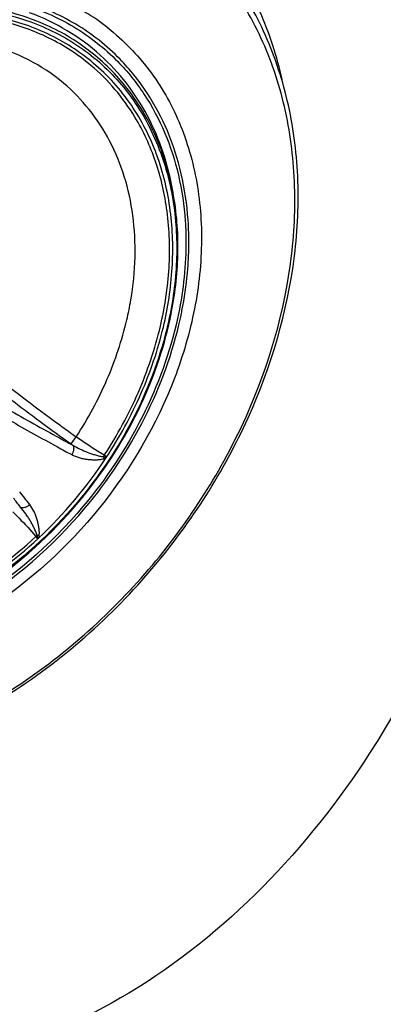
# Model space of a CAD drawing. Units: millimetres. Extents: x 72 to 14364, y -1404 to 2603.
# Drawn here: x 10526 to 10549, y 1585 to 1647 of the extents above; entities that cross this region are included whole.
import ezdxf

# ---------------------------------------------------------------- set-up
doc = ezdxf.new("R2010")
doc.units = ezdxf.units.MM
doc.header["$MEASUREMENT"] = 0

msp = doc.modelspace()

# ---------------------------------------------------------------- linework, layer by layer
for p, q in [((10529.272, 1620.092), (10529.588, 1620.539)), ((10531.297, 1619.299), (10531.316, 1619.17)), ((10527.27, 1614.365), (10527.14, 1614.362))]:
    msp.add_line(p, q)
for centre, radius, start, end in [((10522.576, 1634.696), 14.565, 51.82679, 65.64078), ((10522.217, 1633.942), 13.094, 34.2077, 49.85817), ((10512.908, 1632.511), 20.39, 346.83162, 350.40502), ((10603.694, 1724.239), 127.457, 231.63332, 233.77874), ((10607.075, 1729.401), 134.17, 231.88579, 233.91975), ((10609.339, 1769.243), 169.298, 240.32527, 241.57158), ((10611.442, 1772.184), 173.441, 240.26811, 241.39761), ((10606.256, 1727.709), 131.77, 233.77163, 234.16294), ((10610.352, 1733.807), 139.661, 233.89774, 234.26939), ((10606.364, 1727.858), 131.954, 234.1628, 234.42013), ((10602.37, 1756.412), 154.697, 241.57906, 241.84174), ((10610.079, 1733.427), 139.193, 234.26935, 234.51146), ((10545.825, 1643.267), 28.479, 234.46356, 234.69913), ((10603.437, 1757.623), 156.825, 241.41852, 241.78988), ((10532.272, 1618.785), 1.102, 146.84426, 152.2048), ((10534.67, 1625.082), 6.592, 239.74257, 241.14328), ((10508.078, 1634.629), 28.003, 313.15578, 326.65948), ((10403.859, 1520.282), 155.898, 38.01907, 38.39263), ((10403.405, 1520.389), 155.632, 37.96908, 38.23021), ((10505.997, 1595.962), 28.48, 45.1108, 45.3464), ((10527.814, 1613.486), 1.105, 127.61218, 132.95827), ((10521.886, 1609.945), 6.76, 38.68332, 40.04999)]:
    msp.add_arc(centre, radius, start, end)
for points, knots in [([(9971.431, 1492.481), (9971.433, 1505.655), (9971.778, 1532.009), (9974.689, 1584.615), (9980.933, 1637.038), (9992.166, 1688.54), (10003.87, 1726.335), (10020.175, 1762.447), (10042.212, 1795.451), (10069.967, 1823.838), (10102.271, 1846.844), (10137.568, 1864.814), (10186.047, 1882.843), (10245.933, 1896.93), (10316.298, 1906.68), (10384.633, 1912.393), (10453.117, 1915.72), (10521.66, 1917.389), (10613.072, 1918.037), (10727.338, 1916.755), (10818.727, 1914.696), (10864.42, 1913.62)], [0, 0, 0, 0, 0.033871, 0.067738, 0.135442, 0.1693, 0.203151, 0.236988, 0.270813, 0.304635, 0.338469, 0.372317, 0.406176, 0.471237, 0.529969, 0.58872, 0.647473, 0.706227, 0.764982, 0.88249, 1, 1, 1, 1]), ([(10505.354, 1660.175), (10509.111, 1662.855), (10517.183, 1666.934), (10530.187, 1668.572), (10542.314, 1665.139), (10551.755, 1656.527), (10557.063, 1644.006), (10558.48, 1624.408), (10553.496, 1609.267), (10547.967, 1600.717)], [0, 0, 0, 0, 0.127237, 0.244232, 0.353656, 0.463791, 0.584663, 0.719286, 1, 1, 1, 1]), ([(10542.496, 1642.922), (10542.333, 1643.636), (10541.579, 1646.382), (10540.315, 1648.995), (10539.108, 1650.732)], [0, 0, 0, 0, 0.257159, 1, 1, 1, 1]), ([(10534.461, 1612.417), (10536.829, 1615.23), (10540.751, 1621.373), (10543.313, 1629.998), (10543.614, 1636.793), (10542.979, 1641.568), (10541.496, 1645.96), (10539.944, 1648.572), (10539.049, 1649.753)], [0, 0, 0, 0, 0.273191, 0.534156, 0.657826, 0.776274, 0.889959, 1, 1, 1, 1]), ([(10534.359, 1612.502), (10536.72, 1615.306), (10540.62, 1621.428), (10543.141, 1630.02), (10543.398, 1636.765), (10542.728, 1641.482), (10541.213, 1645.798), (10539.643, 1648.349), (10538.742, 1649.496)], [0, 0, 0, 0, 0.274509, 0.536131, 0.659725, 0.777783, 0.8908, 1, 1, 1, 1]), ([(10532.334, 1644.189), (10531.51, 1645.032), (10529.619, 1646.522), (10527.412, 1647.477), (10526.263, 1647.819)], [0, 0, 0, 0, 0.495926, 1, 1, 1, 1]), ([(10515.642, 1646.466), (10516.621, 1646.775), (10518.587, 1647.248), (10521.55, 1647.487), (10524.402, 1647.234), (10526.208, 1646.731), (10527.061, 1646.4)], [0, 0, 0, 0, 0.264956, 0.519433, 0.763921, 1, 1, 1, 1]), ([(10530.659, 1643.951), (10529.798, 1644.676), (10527.85, 1645.919), (10524.497, 1646.997), (10520.843, 1647.269), (10518.369, 1646.921), (10517.132, 1646.627)], [0, 0, 0, 0, 0.236522, 0.479197, 0.732833, 1, 1, 1, 1]), ([(10527.13, 1646.569), (10526.315, 1646.891), (10524.593, 1647.393), (10522.812, 1647.586), (10521.907, 1647.612)], [0, 0, 0, 0, 0.492018, 1, 1, 1, 1]), ([(10526.174, 1647.642), (10527.312, 1647.303), (10529.5, 1646.356), (10531.374, 1644.879), (10532.191, 1644.044)], [0, 0, 0, 0, 0.504074, 1, 1, 1, 1]), ([(10530.506, 1643.802), (10529.707, 1644.475), (10527.915, 1645.641), (10524.842, 1646.71), (10521.49, 1647.083), (10519.204, 1646.867), (10518.057, 1646.653)], [0, 0, 0, 0, 0.237832, 0.481134, 0.734323, 1, 1, 1, 1]), ([(10531.099, 1644.446), (10530.46, 1645.021), (10529.056, 1646.055), (10527.481, 1646.799), (10526.663, 1647.098)], [0, 0, 0, 0, 0.496927, 1, 1, 1, 1]), ([(10532.538, 1642.661), (10531.825, 1643.52), (10530.17, 1645.073), (10528.176, 1646.155), (10527.13, 1646.569)], [0, 0, 0, 0, 0.498183, 1, 1, 1, 1]), ([(10527.061, 1646.4), (10528.166, 1645.971), (10530.267, 1644.829), (10531.983, 1643.16), (10532.711, 1642.236)], [0, 0, 0, 0, 0.501731, 1, 1, 1, 1]), ([(10531.577, 1646.146), (10532.543, 1645.385), (10534.303, 1643.581), (10536.199, 1640.247), (10537.297, 1636.418), (10537.564, 1632.256), (10536.999, 1627.921), (10535.161, 1622.077), (10532.675, 1618.023), (10530.654, 1615.622)], [0, 0, 0, 0, 0.108992, 0.22045, 0.336658, 0.458941, 0.587558, 0.721805, 1, 1, 1, 1]), ([(10528.795, 1642.688), (10528.122, 1643.254), (10526.628, 1644.246), (10524.951, 1644.88), (10524.084, 1645.109)], [0, 0, 0, 0, 0.495083, 1, 1, 1, 1]), ([(10535.654, 1635.836), (10535.511, 1636.685), (10535.107, 1638.337), (10534.126, 1640.654), (10532.799, 1642.722), (10531.694, 1643.911), (10531.099, 1644.446)], [0, 0, 0, 0, 0.260214, 0.51218, 0.757893, 1, 1, 1, 1]), ([(10532.191, 1644.044), (10532.809, 1643.412), (10533.935, 1642.01), (10535.216, 1639.598), (10536.075, 1636.919), (10536.35, 1635.032), (10536.417, 1634.068)], [0, 0, 0, 0, 0.239839, 0.484802, 0.737589, 1, 1, 1, 1]), ([(10536.598, 1634.124), (10536.53, 1635.097), (10536.253, 1637.001), (10535.387, 1639.704), (10534.094, 1642.137), (10532.957, 1643.552), (10532.334, 1644.189)], [0, 0, 0, 0, 0.262411, 0.515198, 0.760161, 1, 1, 1, 1]), ([(10533.271, 1640.556), (10532.901, 1641.169), (10532.065, 1642.334), (10531.049, 1643.346), (10530.506, 1643.802)], [0, 0, 0, 0, 0.502732, 1, 1, 1, 1]), ([(10533.134, 1634.405), (10533.023, 1635.231), (10532.677, 1636.838), (10531.759, 1639.087), (10530.472, 1641.073), (10529.383, 1642.193), (10528.795, 1642.688)], [0, 0, 0, 0, 0.261356, 0.513432, 0.758569, 1, 1, 1, 1]), ([(10535.836, 1634.659), (10535.747, 1635.413), (10535.476, 1636.892), (10534.781, 1639.005), (10533.814, 1640.948), (10532.989, 1642.118), (10532.538, 1642.661)], [0, 0, 0, 0, 0.260001, 0.512449, 0.758553, 1, 1, 1, 1]), ([(10532.711, 1642.236), (10533.118, 1641.718), (10533.865, 1640.61), (10535.056, 1638.152), (10535.564, 1636.118), (10535.74, 1634.735)], [0, 0, 0, 0, 0.241836, 0.488365, 1, 1, 1, 1]), ([(10535.485, 1634.701), (10535.328, 1635.898), (10534.777, 1638.218), (10533.696, 1640.349), (10533.046, 1641.303)], [0, 0, 0, 0, 0.51119, 1, 1, 1, 1]), ([(10535.282, 1634.67), (10535.143, 1635.724), (10534.677, 1637.771), (10533.799, 1639.682), (10533.271, 1640.556)], [0, 0, 0, 0, 0.510225, 1, 1, 1, 1]), ([(10533.013, 1629.113), (10533.163, 1630.002), (10533.339, 1631.77), (10533.249, 1633.546), (10533.134, 1634.405)], [0, 0, 0, 0, 0.509755, 1, 1, 1, 1]), ([(10534.862, 1627.46), (10535.146, 1628.664), (10535.511, 1631.067), (10535.437, 1633.5), (10535.282, 1634.67)], [0, 0, 0, 0, 0.511773, 1, 1, 1, 1]), ([(10535.049, 1627.412), (10535.337, 1628.629), (10535.71, 1631.058), (10535.64, 1633.518), (10535.485, 1634.701)], [0, 0, 0, 0, 0.511772, 1, 1, 1, 1]), ([(10535.74, 1634.735), (10535.894, 1633.526), (10535.955, 1631.011), (10535.562, 1628.53), (10535.26, 1627.287)], [0, 0, 0, 0, 0.48817, 1, 1, 1, 1]), ([(10535.307, 1627.206), (10535.615, 1628.447), (10536.022, 1630.928), (10535.98, 1633.446), (10535.836, 1634.659)], [0, 0, 0, 0, 0.511503, 1, 1, 1, 1]), ([(10536.417, 1634.068), (10536.451, 1633.572), (10536.514, 1631.525), (10536.269, 1629.472), (10535.938, 1627.96)], [0, 0, 0, 0, 0.243334, 1, 1, 1, 1]), ([(10536.58, 1631.082), (10536.6, 1631.339), (10536.661, 1632.352), (10536.65, 1633.369), (10536.598, 1634.124)], [0, 0, 0, 0, 0.253683, 1, 1, 1, 1]), ([(10536.115, 1627.961), (10536.172, 1628.221), (10536.379, 1629.253), (10536.518, 1630.299), (10536.58, 1631.082)], [0, 0, 0, 0, 0.253316, 1, 1, 1, 1]), ([(10529.588, 1620.539), (10530.328, 1621.675), (10531.606, 1624.037), (10532.462, 1626.585), (10532.762, 1627.866)], [0, 0, 0, 0, 0.507604, 1, 1, 1, 1]), ([(10535.938, 1627.96), (10535.473, 1625.833), (10533.936, 1621.619), (10531.459, 1617.892), (10530.007, 1616.167)], [0, 0, 0, 0, 0.49124, 1, 1, 1, 1]), ([(10530.13, 1616.063), (10531.596, 1617.803), (10534.095, 1621.564), (10535.645, 1625.815), (10536.115, 1627.961)], [0, 0, 0, 0, 0.50876, 1, 1, 1, 1]), ([(10531.349, 1619.388), (10532.167, 1620.639), (10533.581, 1623.241), (10534.53, 1626.048), (10534.862, 1627.46)], [0, 0, 0, 0, 0.507576, 1, 1, 1, 1]), ([(10531.472, 1619.238), (10532.304, 1620.504), (10533.743, 1623.138), (10534.71, 1625.981), (10535.049, 1627.412)], [0, 0, 0, 0, 0.507554, 1, 1, 1, 1]), ([(10535.26, 1627.287), (10534.784, 1625.332), (10533.307, 1621.47), (10531.006, 1618.042), (10529.667, 1616.452)], [0, 0, 0, 0, 0.491965, 1, 1, 1, 1]), ([(10529.71, 1616.417), (10531.043, 1618.001), (10533.34, 1621.414), (10534.824, 1625.258), (10535.307, 1627.206)], [0, 0, 0, 0, 0.507798, 1, 1, 1, 1]), ([(10529.368, 1620.024), (10529.426, 1619.956), (10529.444, 1619.785), (10529.391, 1619.585), (10529.337, 1619.476), (10529.305, 1619.425)], [0, 0, 0, 0, 0.427332, 0.715486, 1, 1, 1, 1]), ([(10529.368, 1620.024), (10529.518, 1619.931), (10529.829, 1619.766), (10530.232, 1619.595), (10530.558, 1619.48), (10530.802, 1619.404), (10531.046, 1619.334), (10531.213, 1619.301), (10531.296, 1619.299)], [0, 0, 0, 0, 0.255842, 0.508296, 0.632915, 0.756366, 0.878512, 1, 1, 1, 1]), ([(10531.349, 1619.388), (10531.205, 1619.472), (10530.604, 1619.834), (10530.022, 1620.226), (10529.588, 1620.539)], [0, 0, 0, 0, 0.23747, 1, 1, 1, 1]), ([(10529.305, 1619.425), (10529.456, 1619.355), (10529.686, 1619.251), (10530.014, 1619.173), (10530.266, 1619.13), (10530.523, 1619.106), (10530.785, 1619.104), (10531.051, 1619.108), (10531.229, 1619.142), (10531.316, 1619.17)], [0, 0, 0, 0, 0.241947, 0.36447, 0.488222, 0.613153, 0.7397, 0.867494, 1, 1, 1, 1]), ([(10531.297, 1619.299), (10531.329, 1619.295), (10531.378, 1619.29), (10531.441, 1619.288), (10531.479, 1619.295), (10531.489, 1619.309)], [0, 0, 0, 0, 0.493857, 0.742193, 1, 1, 1, 1]), ([(10531.316, 1619.17), (10531.329, 1619.174), (10531.383, 1619.193), (10531.436, 1619.214), (10531.472, 1619.238)], [0, 0, 0, 0, 0.245855, 1, 1, 1, 1]), ([(10531.472, 1619.239), (10531.479, 1619.25), (10531.486, 1619.267), (10531.493, 1619.291), (10531.49, 1619.303), (10531.489, 1619.309)], [0, 0, 0, 0, 0.514105, 0.765408, 1, 1, 1, 1]), ([(10504.33, 1609.158), (10505.231, 1608.641), (10507.19, 1607.8), (10510.386, 1607.197), (10513.771, 1607.246), (10518.474, 1608.187), (10524.207, 1610.957), (10528.031, 1614.423), (10529.71, 1616.417)], [0, 0, 0, 0, 0.109398, 0.222423, 0.340389, 0.463872, 0.725383, 1, 1, 1, 1]), ([(10529.667, 1616.452), (10528.022, 1614.498), (10524.28, 1611.093), (10518.677, 1608.342), (10514.074, 1607.367), (10510.755, 1607.269), (10507.612, 1607.799), (10505.674, 1608.577), (10504.78, 1609.06)], [0, 0, 0, 0, 0.27453, 0.536157, 0.659746, 0.777796, 0.890804, 1, 1, 1, 1]), ([(10526.097, 1616.139), (10526.173, 1616.093), (10526.345, 1616.105), (10526.533, 1616.191), (10526.632, 1616.263), (10526.676, 1616.303)], [0, 0, 0, 0, 0.427325, 0.715479, 1, 1, 1, 1]), ([(10527.27, 1614.365), (10527.284, 1614.455), (10527.286, 1614.636), (10527.245, 1614.9), (10527.198, 1615.157), (10527.131, 1615.406), (10527.045, 1615.648), (10526.912, 1615.957), (10526.771, 1616.167), (10526.676, 1616.303)], [0, 0, 0, 0, 0.132506, 0.260306, 0.386845, 0.511775, 0.635531, 0.758051, 1, 1, 1, 1]), ([(10530.007, 1616.167), (10527.966, 1613.743), (10524.328, 1610.601), (10518.775, 1607.919), (10514.544, 1606.79), (10510.384, 1606.583), (10506.477, 1607.321), (10503.009, 1608.986), (10501.111, 1610.666), (10500.302, 1611.608)], [0, 0, 0, 0, 0.279901, 0.41439, 0.542644, 0.664088, 0.779353, 0.890351, 1, 1, 1, 1]), ([(10500.761, 1610.808), (10501.611, 1609.939), (10503.571, 1608.407), (10507.059, 1606.948), (10510.935, 1606.374), (10515.025, 1606.696), (10519.165, 1607.891), (10524.581, 1610.594), (10528.13, 1613.687), (10530.13, 1616.063)], [0, 0, 0, 0, 0.109255, 0.220449, 0.336181, 0.45806, 0.586519, 0.720911, 1, 1, 1, 1]), ([(10525.627, 1615.834), (10525.757, 1615.707), (10526.252, 1615.211), (10526.727, 1614.693), (10527.061, 1614.295)], [0, 0, 0, 0, 0.259073, 1, 1, 1, 1]), ([(10527.14, 1614.362), (10527.12, 1614.443), (10527.056, 1614.6), (10526.952, 1614.831), (10526.838, 1615.06), (10526.708, 1615.284), (10526.572, 1615.506), (10526.377, 1615.798), (10526.214, 1616.007), (10526.097, 1616.139)], [0, 0, 0, 0, 0.121593, 0.243683, 0.366897, 0.491677, 0.617415, 0.744022, 1, 1, 1, 1]), ([(10530.654, 1615.622), (10528.632, 1613.221), (10525.061, 1610.081), (10519.615, 1607.274), (10515.44, 1605.979), (10511.294, 1605.532), (10507.334, 1605.962), (10503.725, 1607.262), (10501.648, 1608.689), (10500.733, 1609.511)], [0, 0, 0, 0, 0.278195, 0.412442, 0.541059, 0.663342, 0.77955, 0.891008, 1, 1, 1, 1]), ([(10505.756, 1608.889), (10506.541, 1608.532), (10508.21, 1607.959), (10510.868, 1607.556), (10513.653, 1607.604), (10517.516, 1608.276), (10522.307, 1610.242), (10525.677, 1612.745), (10527.231, 1614.201)], [0, 0, 0, 0, 0.11072, 0.224941, 0.343512, 0.466832, 0.72654, 1, 1, 1, 1]), ([(10506.531, 1608.794), (10507.301, 1608.494), (10508.926, 1608.025), (10511.487, 1607.741), (10514.153, 1607.869), (10517.829, 1608.595), (10522.372, 1610.523), (10525.578, 1612.912), (10527.061, 1614.295)], [0, 0, 0, 0, 0.11107, 0.225734, 0.34468, 0.468191, 0.727609, 1, 1, 1, 1]), ([(10527.163, 1614.171), (10527.175, 1614.183), (10527.175, 1614.221), (10527.163, 1614.283), (10527.149, 1614.331), (10527.14, 1614.362)], [0, 0, 0, 0, 0.257782, 0.506119, 1, 1, 1, 1]), ([(10527.23, 1614.2), (10527.226, 1614.196), (10527.213, 1614.186), (10527.194, 1614.177), (10527.177, 1614.168), (10527.168, 1614.171), (10527.163, 1614.171)], [0, 0, 0, 0, 0.259994, 0.639888, 0.826554, 1, 1, 1, 1]), ([(10527.231, 1614.201), (10527.237, 1614.215), (10527.256, 1614.268), (10527.265, 1614.324), (10527.27, 1614.365)], [0, 0, 0, 0, 0.256205, 1, 1, 1, 1]), ([(10494.918, 1603.878), (10496.171, 1602.833), (10498.992, 1601.036), (10503.823, 1599.444), (10509.077, 1598.984), (10514.543, 1599.655), (10520.022, 1601.416), (10527.143, 1605.147), (10531.812, 1609.271), (10534.461, 1612.417)], [0, 0, 0, 0, 0.109731, 0.222014, 0.338851, 0.461394, 0.589851, 0.723557, 1, 1, 1, 1]), ([(10497.397, 1602.62), (10498.666, 1601.806), (10501.453, 1600.456), (10506.061, 1599.411), (10510.98, 1599.344), (10516.041, 1600.249), (10521.082, 1602.087), (10527.609, 1605.723), (10531.902, 1609.583), (10534.359, 1612.502)], [0, 0, 0, 0, 0.108897, 0.221277, 0.338681, 0.461835, 0.590654, 0.724352, 1, 1, 1, 1]), ([(10547.967, 1600.717), (10544.115, 1594.763), (10536.66, 1586.905), (10524.202, 1581.437), (10514.667, 1580.381), (10505.395, 1582.519), (10494.173, 1589.574), (10488.732, 1598.769), (10486.718, 1605.29)], [0, 0, 0, 0, 0.267607, 0.39031, 0.507477, 0.623288, 0.74246, 1, 1, 1, 1])]:
    msp.add_open_spline(points, degree=3, knots=knots)

doc.saveas('drawing.dxf')
